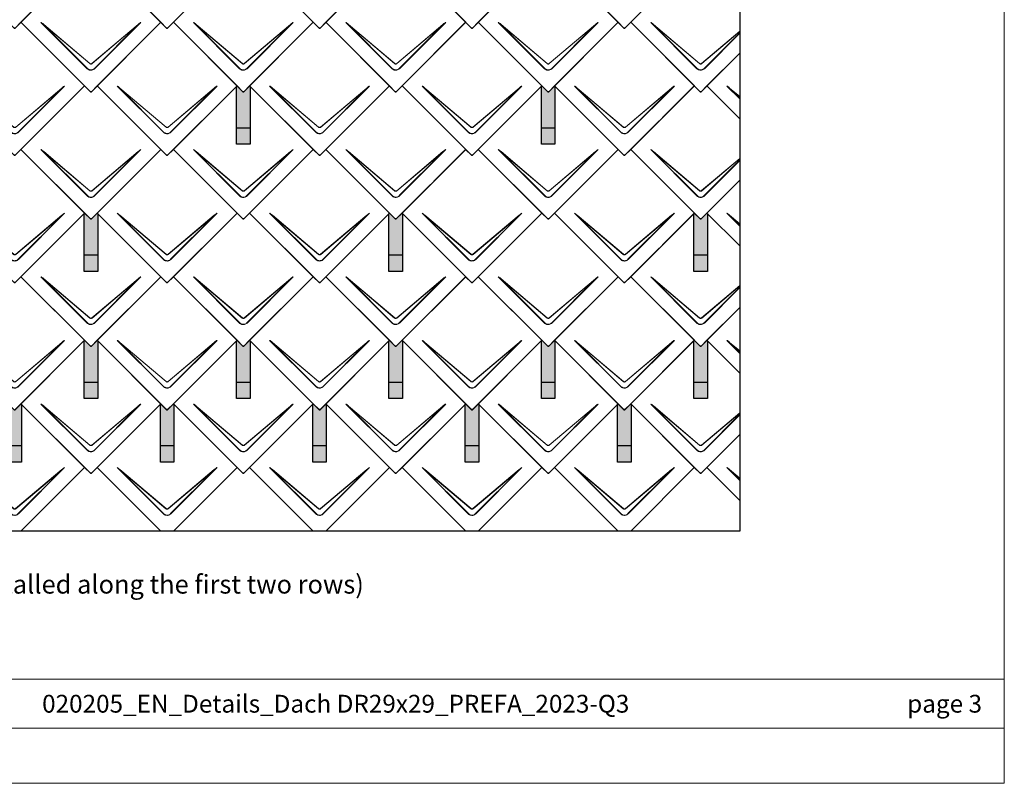
# Model space of a CAD drawing. Units: millimetres. Extents: x -19674 to 50359, y 0 to 4832.
# Drawn here: x -14068 to -11162, y 0 to 2254 of the extents above; entities that cross this region are included whole.
import ezdxf

# ---------------------------------------------------------------- set-up
doc = ezdxf.new("R2010")
doc.units = ezdxf.units.MM
for name, color, linetype, lineweight, true_color in [('01_PREFA-Dachprodukt', 7, 'Continuous', 25, 0xe1000f), ('02_PREFA-Schneefang', 7, 'Continuous', 25, 0xff7f7f), ('02_PREFA-Schneefang-schraffur', 7, 'Continuous', 25, 0xffb4b4), ('10_Blattrahmen', 7, 'Continuous', 20, 0x000000), ('99_Text_3_DE', 7, 'Continuous', 5, 0x505f69)]:
    doc.layers.add(name, color=color, linetype=linetype, lineweight=lineweight, true_color=true_color)
doc.layers.add('99_Text_2_DE', color=7, linetype='Continuous')
doc.styles.add('Arial', font='arial.ttf')
doc.styles.add('PREFA_Standard', font='arial.ttf', dxfattribs={"height": 20})

# ---------------------------------------------------------------- blocks, each defined once
blk = doc.blocks.new('A$C494C4690')
at = {"lineweight": 15}
for p, q in [((-11, 66), (-147.4, 202.4)), ((-3.3, 80.8), (-139.8, 196.1)), ((-139.8, 196.1), (-10.3, 66.6)), ((-139.3, 196.6), (-2.9, 81.3)), ((2.9, 81.3), (139.3, 196.6)), ((147.4, 202.4), (11, 66))]:
    blk.add_line(p, q, dxfattribs=at)
blk.add_lwpolyline([(10.3, 66.6), (139.8, 196.1), (3.3, 80.8)], dxfattribs=at)
for centre, major_axis, ratio, start_param, end_param in [((24.4, 30.6), (-171.9, 171.8), 0.015218, 5.996136, 6.258492), ((24.4, 30.7), (-172, 171.8), 0.024678, 5.996127, 6.236871), ((-24.4, 30.7), (172, 171.8), 0.024678, 0.046314, 0.287058), ((-24.4, 30.6), (171.9, 171.8), 0.015218, 0.024693, 0.287049)]:
    blk.add_ellipse(centre, major_axis=major_axis, ratio=ratio, start_param=start_param, end_param=end_param, dxfattribs=at)
for points, knots in [([(-11, 66), (-10.4, 65.3), (-9.7, 64.8), (-8, 63.6), (-7, 63), (-5.5, 62.4), (-5, 62.2), (-3, 61.6), (-1.5, 61.4), (0, 61.4), (1, 61.4), (2, 61.5), (4.5, 62), (6, 62.5), (8.7, 64), (9.9, 64.9), (11, 66)], [0, 0, 0, 0, 0.264872, 0.264872, 0.602333, 0.602333, 0.75934, 0.75934, 1.213385, 1.213385, 1.213385, 1.507612, 1.507612, 1.978375, 1.978375, 2.42677, 2.42677, 2.42677, 2.42677]), ([(-10.3, 66.6), (-9.7, 66), (-9.1, 65.5), (-7.6, 64.4), (-6.6, 63.8), (-5.2, 63.2), (-4.7, 63), (-2.9, 62.5), (-1.4, 62.3), (0, 62.3), (0.9, 62.3), (1.9, 62.3), (4.3, 62.8), (5.7, 63.3), (8.2, 64.8), (9.3, 65.6), (10.3, 66.6)], [0, 0, 0, 0, 0.264872, 0.264872, 0.602333, 0.602333, 0.75934, 0.75934, 1.213385, 1.213385, 1.213385, 1.507612, 1.507612, 1.978375, 1.978375, 2.42677, 2.42677, 2.42677, 2.42677]), ([(3.3, 80.8), (2.8, 80.4), (2.2, 80.1), (1, 79.8), (0.5, 79.7), (0, 79.7), (-0.5, 79.7), (-1.1, 79.8), (-2.2, 80.1), (-2.8, 80.4), (-3.3, 80.8)], [-0.6201633, -0.6201633, -0.6201633, -0.6201633, -0.4434917, -0.4434917, -0.3100816, -0.3100816, -0.3100816, -0.1707113, -0.1707113, 0, 0, 0, 0]), ([(-2.9, 81.3), (-2.5, 81), (-2.2, 80.8), (-1.1, 80.4), (-0.4, 80.2), (0.9, 80.3), (1.5, 80.5), (2.3, 80.9), (2.6, 81.1), (2.9, 81.3)], [0, 0, 0, 0, 0.1313185, 0.1313185, 0.3414281, 0.3414281, 0.514145, 0.514145, 0.6201633, 0.6201633, 0.6201633, 0.6201633])]:
    blk.add_open_spline(points, degree=3, knots=knots, dxfattribs=at)
blk = doc.blocks.new('Dachraute 29x29')
blk.add_lwpolyline([(0, 0), (204.9, -204.9), (206.4, -204.9), (207.9, -204.9), (412.8, 0), (225, 187.7), (207.9, 170.6), (206.4, 170.6), (204.9, 170.6), (187.7, 187.7)], close=True)
blk.add_blockref('A$C494C4690', (206.4, -202.9))
blk = doc.blocks.new('Dachraute')
blk.add_blockref('Dachraute 29x29', (263.7, 434.8))
blk = doc.blocks.new('A$C303698f2')
at = {"layer": '10_Blattrahmen'}
for p, q in [((666.01, -440.96), (28.02, -440.96)), ((28.02, -455.06), (666.01, -455.06))]:
    blk.add_line(p, q, dxfattribs=at)
blk.add_lwpolyline([(666.01, -470.92), (666.01, 0), (0, 0), (0, -470.92)], close=True, dxfattribs=at)

msp = doc.modelspace()

# ---------------------------------------------------------------- hatches: boundary and pattern name
at = {"layer": '02_PREFA-Schneefang-schraffur'}
h = msp.add_hatch(color=256, dxfattribs=at)
h.dxf.hatch_style = 1
h.paths.add_polyline_path([(-13388.045, 2057.599), (-13389.42, 2058.973), (-13406.545, 2041.848), (-13408.045, 2041.848), (-13409.545, 2041.848), (-13426.67, 2058.973), (-13428.045, 2057.598), (-13428.045, 1934.599), (-13388.045, 1934.599)])
h.paths.add_polyline_path([(-13388.045, 1934.599), (-13428.045, 1934.599), (-13428.045, 1886.599), (-13388.045, 1886.599)])
h = msp.add_hatch(color=256, dxfattribs=at)
h.dxf.hatch_style = 1
h.paths.add_polyline_path([(-12488.045, 2057.599), (-12489.42, 2058.973), (-12506.545, 2041.848), (-12508.045, 2041.848), (-12509.545, 2041.848), (-12526.67, 2058.973), (-12528.045, 2057.598), (-12528.045, 1934.599), (-12488.045, 1934.599)])
h.paths.add_polyline_path([(-12488.045, 1934.599), (-12528.045, 1934.599), (-12528.045, 1886.599), (-12488.045, 1886.599)])
h = msp.add_hatch(color=256, dxfattribs=at)
h.dxf.hatch_style = 1
h.paths.add_polyline_path([(-13838.045, 1682.099), (-13839.42, 1683.473), (-13856.545, 1666.348), (-13858.045, 1666.348), (-13859.545, 1666.348), (-13876.67, 1683.473), (-13878.045, 1682.098), (-13878.045, 1559.099), (-13838.045, 1559.099)])
h.paths.add_polyline_path([(-13838.045, 1559.099), (-13878.045, 1559.099), (-13878.045, 1511.099), (-13838.045, 1511.099)])
h = msp.add_hatch(color=256, dxfattribs=at)
h.dxf.hatch_style = 1
h.paths.add_polyline_path([(-12938.045, 1682.099), (-12939.42, 1683.473), (-12956.545, 1666.348), (-12958.045, 1666.348), (-12959.545, 1666.348), (-12976.67, 1683.473), (-12978.045, 1682.098), (-12978.045, 1559.099), (-12938.045, 1559.099)])
h.paths.add_polyline_path([(-12938.045, 1559.099), (-12978.045, 1559.099), (-12978.045, 1511.099), (-12938.045, 1511.099)])
h = msp.add_hatch(color=256, dxfattribs=at)
h.dxf.hatch_style = 1
h.paths.add_polyline_path([(-12038.045, 1682.099), (-12039.42, 1683.473), (-12056.545, 1666.348), (-12058.045, 1666.348), (-12059.545, 1666.348), (-12076.67, 1683.473), (-12078.045, 1682.098), (-12078.045, 1559.099), (-12038.045, 1559.099)])
h.paths.add_polyline_path([(-12038.045, 1559.099), (-12078.045, 1559.099), (-12078.045, 1511.099), (-12038.045, 1511.099)])
h = msp.add_hatch(color=256, dxfattribs=at)
h.dxf.hatch_style = 1
h.paths.add_polyline_path([(-13838.045, 1306.599), (-13839.42, 1307.973), (-13856.545, 1290.848), (-13858.045, 1290.848), (-13859.545, 1290.848), (-13876.67, 1307.973), (-13878.045, 1306.598), (-13878.045, 1183.599), (-13838.045, 1183.599)])
h.paths.add_polyline_path([(-13838.045, 1183.599), (-13878.045, 1183.599), (-13878.045, 1135.599), (-13838.045, 1135.599)])
h = msp.add_hatch(color=256, dxfattribs=at)
h.dxf.hatch_style = 1
h.paths.add_polyline_path([(-13388.045, 1306.599), (-13389.42, 1307.973), (-13406.545, 1290.848), (-13408.045, 1290.848), (-13409.545, 1290.848), (-13426.67, 1307.973), (-13428.045, 1306.598), (-13428.045, 1183.599), (-13388.045, 1183.599)])
h.paths.add_polyline_path([(-13388.045, 1183.599), (-13428.045, 1183.599), (-13428.045, 1135.599), (-13388.045, 1135.599)])
h = msp.add_hatch(color=256, dxfattribs=at)
h.dxf.hatch_style = 1
h.paths.add_polyline_path([(-12938.045, 1306.599), (-12939.42, 1307.973), (-12956.545, 1290.848), (-12958.045, 1290.848), (-12959.545, 1290.848), (-12976.67, 1307.973), (-12978.045, 1306.598), (-12978.045, 1183.599), (-12938.045, 1183.599)])
h.paths.add_polyline_path([(-12938.045, 1183.599), (-12978.045, 1183.599), (-12978.045, 1135.599), (-12938.045, 1135.599)])
h = msp.add_hatch(color=256, dxfattribs=at)
h.dxf.hatch_style = 1
h.paths.add_polyline_path([(-12488.045, 1306.599), (-12489.42, 1307.973), (-12506.545, 1290.848), (-12508.045, 1290.848), (-12509.545, 1290.848), (-12526.67, 1307.973), (-12528.045, 1306.598), (-12528.045, 1183.599), (-12488.045, 1183.599)])
h.paths.add_polyline_path([(-12488.045, 1183.599), (-12528.045, 1183.599), (-12528.045, 1135.599), (-12488.045, 1135.599)])
h = msp.add_hatch(color=256, dxfattribs=at)
h.dxf.hatch_style = 1
h.paths.add_polyline_path([(-12038.045, 1306.599), (-12039.42, 1307.973), (-12056.545, 1290.848), (-12058.045, 1290.848), (-12059.545, 1290.848), (-12076.67, 1307.973), (-12078.045, 1306.598), (-12078.045, 1183.599), (-12038.045, 1183.599)])
h.paths.add_polyline_path([(-12038.045, 1183.599), (-12078.045, 1183.599), (-12078.045, 1135.599), (-12038.045, 1135.599)])
h = msp.add_hatch(color=256, dxfattribs=at)
h.dxf.hatch_style = 1
h.paths.add_polyline_path([(-14063.045, 1118.849), (-14064.419, 1120.223), (-14081.545, 1103.098), (-14083.045, 1103.098), (-14084.545, 1103.098), (-14101.669, 1120.223), (-14103.045, 1118.848), (-14103.045, 995.849), (-14063.045, 995.849)])
h.paths.add_polyline_path([(-14063.045, 995.849), (-14103.045, 995.849), (-14103.045, 947.849), (-14063.045, 947.849)])
h = msp.add_hatch(color=256, dxfattribs=at)
h.dxf.hatch_style = 1
h.paths.add_polyline_path([(-13613.045, 1118.849), (-13614.419, 1120.223), (-13631.545, 1103.098), (-13633.045, 1103.098), (-13634.545, 1103.098), (-13651.669, 1120.223), (-13653.045, 1118.848), (-13653.045, 995.849), (-13613.045, 995.849)])
h.paths.add_polyline_path([(-13613.045, 995.849), (-13653.045, 995.849), (-13653.045, 947.849), (-13613.045, 947.849)])
h = msp.add_hatch(color=256, dxfattribs=at)
h.dxf.hatch_style = 1
h.paths.add_polyline_path([(-13163.045, 1118.849), (-13164.419, 1120.223), (-13181.545, 1103.098), (-13183.045, 1103.098), (-13184.545, 1103.098), (-13201.669, 1120.223), (-13203.045, 1118.848), (-13203.045, 995.849), (-13163.045, 995.849)])
h.paths.add_polyline_path([(-13163.045, 995.849), (-13203.045, 995.849), (-13203.045, 947.849), (-13163.045, 947.849)])
h = msp.add_hatch(color=256, dxfattribs=at)
h.dxf.hatch_style = 1
h.paths.add_polyline_path([(-12713.045, 1118.849), (-12714.419, 1120.223), (-12731.545, 1103.098), (-12733.045, 1103.098), (-12734.545, 1103.098), (-12751.669, 1120.223), (-12753.045, 1118.848), (-12753.045, 995.849), (-12713.045, 995.849)])
h.paths.add_polyline_path([(-12713.045, 995.849), (-12753.045, 995.849), (-12753.045, 947.849), (-12713.045, 947.849)])
h = msp.add_hatch(color=256, dxfattribs=at)
h.dxf.hatch_style = 1
h.paths.add_polyline_path([(-12263.045, 1118.849), (-12264.419, 1120.223), (-12281.545, 1103.098), (-12283.045, 1103.098), (-12284.545, 1103.098), (-12301.669, 1120.223), (-12303.045, 1118.848), (-12303.045, 995.849), (-12263.045, 995.849)])
h.paths.add_polyline_path([(-12263.045, 995.849), (-12303.045, 995.849), (-12303.045, 947.849), (-12263.045, 947.849)])

# ---------------------------------------------------------------- linework, layer by layer
at = {"layer": '01_PREFA-Dachprodukt'}
for p, q in [((-12076.67, 2434.473), (-12264.42, 2246.723)), ((-12264.42, 2246.723), (-12059.545, 2041.848)), ((-12056.545, 2041.848), (-11942.34, 2156.053)), ((-11942.34, 2156.053), (-12039.42, 2058.973)), ((-12076.67, 2058.973), (-12264.42, 1871.223)), ((-12059.545, 2041.848), (-12076.67, 2058.973)), ((-12058.045, 2041.848), (-12059.545, 2041.848)), ((-12059.545, 2041.848), (-12058.045, 2041.848)), ((-12056.545, 2041.848), (-12058.045, 2041.848)), ((-12058.045, 2041.848), (-12056.545, 2041.848)), ((-12039.42, 2058.973), (-12056.545, 2041.848)), ((-12039.42, 2058.973), (-11942.34, 1961.894)), ((-11942.34, 1961.894), (-12039.42, 2058.973)), ((-12264.42, 1871.223), (-12059.545, 1666.348)), ((-12056.545, 1666.348), (-11942.34, 1780.553)), ((-11942.34, 1780.553), (-12039.42, 1683.473)), ((-12076.67, 1683.473), (-12264.42, 1495.723)), ((-12059.545, 1666.348), (-12076.67, 1683.473)), ((-12058.045, 1666.348), (-12059.545, 1666.348)), ((-12059.545, 1666.348), (-12058.045, 1666.348)), ((-12056.545, 1666.348), (-12058.045, 1666.348)), ((-12058.045, 1666.348), (-12056.545, 1666.348)), ((-12039.42, 1683.473), (-12056.545, 1666.348)), ((-12039.42, 1683.473), (-11942.34, 1586.394)), ((-11942.34, 1586.394), (-12039.42, 1683.473)), ((-12264.42, 1495.723), (-12059.545, 1290.848)), ((-12056.545, 1290.848), (-11942.34, 1405.053)), ((-11942.34, 1405.053), (-12039.42, 1307.973)), ((-12076.67, 1307.973), (-12264.42, 1120.223)), ((-12059.545, 1290.848), (-12076.67, 1307.973)), ((-12058.045, 1290.848), (-12059.545, 1290.848)), ((-12059.545, 1290.848), (-12058.045, 1290.848)), ((-12056.545, 1290.848), (-12058.045, 1290.848)), ((-12058.045, 1290.848), (-12056.545, 1290.848)), ((-12039.42, 1307.973), (-12056.545, 1290.848)), ((-12039.42, 1307.973), (-11942.34, 1210.894)), ((-11942.34, 1210.894), (-12039.42, 1307.973)), ((-14064.419, 1120.223), (-14081.545, 1103.098)), ((-13876.669, 932.473), (-14064.419, 1120.223)), ((-13651.67, 1120.223), (-13839.42, 932.473)), ((-13634.545, 1103.098), (-13651.67, 1120.223)), ((-13614.419, 1120.223), (-13631.545, 1103.098)), ((-13426.669, 932.473), (-13614.419, 1120.223)), ((-13201.67, 1120.223), (-13389.42, 932.473)), ((-13184.545, 1103.098), (-13201.67, 1120.223)), ((-13164.419, 1120.223), (-13181.545, 1103.098)), ((-12976.669, 932.473), (-13164.419, 1120.223)), ((-12751.67, 1120.223), (-12939.42, 932.473)), ((-12734.545, 1103.098), (-12751.67, 1120.223)), ((-12714.419, 1120.223), (-12731.545, 1103.098)), ((-12526.669, 932.473), (-12714.419, 1120.223)), ((-12301.67, 1120.223), (-12489.42, 932.473)), ((-12284.545, 1103.098), (-12301.67, 1120.223)), ((-12264.419, 1120.223), (-12281.545, 1103.098)), ((-12264.42, 1120.223), (-12059.545, 915.348)), ((-12076.669, 932.473), (-12264.419, 1120.223)), ((-13633.045, 1103.098), (-13634.545, 1103.098)), ((-13631.545, 1103.098), (-13633.045, 1103.098)), ((-13183.045, 1103.098), (-13184.545, 1103.098)), ((-13181.545, 1103.098), (-13183.045, 1103.098)), ((-12733.045, 1103.098), (-12734.545, 1103.098)), ((-12731.545, 1103.098), (-12733.045, 1103.098)), ((-12283.045, 1103.098), (-12284.545, 1103.098)), ((-12281.545, 1103.098), (-12283.045, 1103.098)), ((-12056.545, 915.348), (-11942.34, 1029.553)), ((-11942.34, 1029.553), (-12039.42, 932.473)), ((-13876.67, 932.473), (-14064.42, 744.723)), ((-14064.419, 744.723), (-13876.669, 932.473)), ((-13859.545, 915.348), (-13876.67, 932.473)), ((-13839.42, 932.473), (-13856.545, 915.348)), ((-13839.42, 932.473), (-13651.67, 744.723)), ((-13651.67, 744.723), (-13839.42, 932.473)), ((-13426.67, 932.473), (-13614.42, 744.723)), ((-13614.419, 744.723), (-13426.669, 932.473)), ((-13409.545, 915.348), (-13426.67, 932.473)), ((-13389.42, 932.473), (-13406.545, 915.348)), ((-13389.42, 932.473), (-13201.67, 744.723)), ((-13201.67, 744.723), (-13389.42, 932.473)), ((-12976.67, 932.473), (-13164.42, 744.723)), ((-13164.419, 744.723), (-12976.669, 932.473)), ((-12959.545, 915.348), (-12976.67, 932.473)), ((-12939.42, 932.473), (-12956.545, 915.348)), ((-12939.42, 932.473), (-12751.67, 744.723)), ((-12751.67, 744.723), (-12939.42, 932.473)), ((-12526.67, 932.473), (-12714.42, 744.723)), ((-12714.419, 744.723), (-12526.669, 932.473)), ((-12509.545, 915.348), (-12526.67, 932.473)), ((-12489.42, 932.473), (-12506.545, 915.348)), ((-12489.42, 932.473), (-12301.67, 744.723)), ((-12301.67, 744.723), (-12489.42, 932.473)), ((-12076.67, 932.473), (-12264.42, 744.723)), ((-12264.419, 744.723), (-12076.669, 932.473)), ((-12059.545, 915.348), (-12076.67, 932.473)), ((-12039.42, 932.473), (-12056.545, 915.348)), ((-12039.42, 932.473), (-11942.34, 835.394)), ((-11942.34, 835.394), (-12039.42, 932.473)), ((-13858.045, 915.348), (-13859.545, 915.348)), ((-13856.545, 915.348), (-13858.045, 915.348)), ((-13408.045, 915.348), (-13409.545, 915.348)), ((-13406.545, 915.348), (-13408.045, 915.348)), ((-12958.045, 915.348), (-12959.545, 915.348)), ((-12956.545, 915.348), (-12958.045, 915.348)), ((-12508.045, 915.348), (-12509.545, 915.348)), ((-12506.545, 915.348), (-12508.045, 915.348)), ((-12058.045, 915.348), (-12059.545, 915.348)), ((-12059.545, 915.348), (-12058.045, 915.348)), ((-12056.545, 915.348), (-12058.045, 915.348)), ((-12058.045, 915.348), (-12056.545, 915.348))]:
    msp.add_line(p, q, dxfattribs=at)
at = {"layer": '01_PREFA-Dachprodukt', "lineweight": 15}
for p, q in [((-12069.023, 2109.81), (-12205.454, 2246.241)), ((-12061.336, 2124.677), (-12197.796, 2239.94)), ((-12197.796, 2239.94), (-12068.344, 2110.489)), ((-12197.374, 2240.442), (-12060.914, 2125.179)), ((-12055.176, 2125.179), (-11942.34, 2220.487)), ((-11942.34, 2219.629), (-12054.754, 2124.677)), ((-12047.745, 2110.489), (-11942.34, 2215.894)), ((-11942.34, 2214.537), (-12047.067, 2109.81)), ((-11942.34, 2020.377), (-11980.453, 2058.491)), ((-11942.34, 2026.465), (-11972.795, 2052.19)), ((-11972.795, 2052.19), (-11942.34, 2021.734)), ((-11972.373, 2052.692), (-11942.34, 2027.324)), ((-12069.023, 1734.31), (-12205.454, 1870.741)), ((-12061.336, 1749.177), (-12197.796, 1864.44)), ((-12197.796, 1864.44), (-12068.344, 1734.989)), ((-12197.374, 1864.942), (-12060.914, 1749.679)), ((-12055.176, 1749.679), (-11942.34, 1844.987)), ((-11942.34, 1844.129), (-12054.754, 1749.177)), ((-12047.745, 1734.989), (-11942.34, 1840.394)), ((-11942.34, 1839.037), (-12047.067, 1734.31)), ((-11942.34, 1644.877), (-11980.453, 1682.991)), ((-11942.34, 1650.965), (-11972.795, 1676.69)), ((-11972.795, 1676.69), (-11942.34, 1646.234)), ((-11972.373, 1677.192), (-11942.34, 1651.824)), ((-12069.023, 1358.81), (-12205.454, 1495.241)), ((-12061.336, 1373.677), (-12197.796, 1488.94)), ((-12197.796, 1488.94), (-12068.344, 1359.489)), ((-12197.374, 1489.442), (-12060.914, 1374.179)), ((-12055.176, 1374.179), (-11942.34, 1469.487)), ((-11942.34, 1468.629), (-12054.754, 1373.677)), ((-12047.745, 1359.489), (-11942.34, 1464.894)), ((-11942.34, 1463.537), (-12047.067, 1358.81)), ((-11942.34, 1269.377), (-11980.453, 1307.491)), ((-11942.34, 1275.465), (-11972.795, 1301.19)), ((-11972.795, 1301.19), (-11942.34, 1270.734)), ((-11972.373, 1301.692), (-11942.34, 1276.324)), ((-12069.023, 983.31), (-12205.454, 1119.741)), ((-12061.336, 998.177), (-12197.796, 1113.44)), ((-12197.796, 1113.44), (-12068.344, 983.989)), ((-12197.374, 1113.942), (-12060.914, 998.679)), ((-12055.176, 998.679), (-11942.34, 1093.987)), ((-11942.34, 1093.129), (-12054.754, 998.177)), ((-12047.745, 983.989), (-11942.34, 1089.394)), ((-11942.34, 1088.037), (-12047.067, 983.31)), ((-11942.34, 893.877), (-11980.453, 931.991)), ((-11942.34, 899.965), (-11972.795, 925.69)), ((-11972.795, 925.69), (-11942.34, 895.234)), ((-11972.373, 926.192), (-11942.34, 900.824))]:
    msp.add_line(p, q, dxfattribs=at)
at = {"layer": '01_PREFA-Dachprodukt'}
msp.add_lwpolyline([(-17119.406, 3546.528), (-11942.34, 3546.528), (-11942.34, 744.723), (-17119.406, 744.723)], close=True, dxfattribs=at)
at = {"layer": '01_PREFA-Dachprodukt', "lineweight": 15}
for centre, major_axis, ratio, start_param, end_param in [((-12033.636, 2074.423), (-171.934, 171.805), 0.01521789, 5.99613647, 6.25849189), ((-12033.636, 2074.504), (-171.975, 171.765), 0.02467766, 5.99612715, 6.23687121), ((-11808.636, 1886.673), (-171.934, 171.805), 0.01521789, 5.99613647, 6.25849189), ((-11808.636, 1886.754), (-171.975, 171.765), 0.02467766, 5.99612715, 6.23687121), ((-12033.636, 1698.923), (-171.934, 171.805), 0.01521789, 5.99613647, 6.25849189), ((-12033.636, 1699.004), (-171.975, 171.765), 0.02467766, 5.99612715, 6.23687121), ((-11808.636, 1511.173), (-171.934, 171.805), 0.01521789, 5.99613647, 6.25849189), ((-11808.636, 1511.254), (-171.975, 171.765), 0.02467766, 5.99612715, 6.23687121), ((-12033.636, 1323.423), (-171.934, 171.805), 0.01521789, 5.99613647, 6.25849189), ((-12033.636, 1323.504), (-171.975, 171.765), 0.02467766, 5.99612715, 6.23687121), ((-11808.636, 1135.673), (-171.934, 171.805), 0.01521789, 5.99613647, 6.25849189), ((-11808.636, 1135.754), (-171.975, 171.765), 0.02467766, 5.99612715, 6.23687121), ((-12033.636, 947.923), (-171.934, 171.805), 0.01521789, 5.99613647, 6.25849189), ((-12033.636, 948.004), (-171.975, 171.765), 0.02467766, 5.99612715, 6.23687121), ((-11808.636, 760.173), (-171.934, 171.805), 0.01521789, 5.99613647, 6.25849189), ((-11808.636, 760.254), (-171.975, 171.765), 0.02467766, 5.99612715, 6.23687121)]:
    msp.add_ellipse(centre, major_axis=major_axis, ratio=ratio, start_param=start_param, end_param=end_param, dxfattribs=at)
for points, knots in [([(-12054.754, 2124.677), (-12055.284, 2124.255), (-12055.894, 2123.937), (-12057.027, 2123.6), (-12057.532, 2123.526), (-12058.04, 2123.526), (-12058.571, 2123.525), (-12059.106, 2123.607), (-12060.229, 2123.956), (-12060.824, 2124.27), (-12061.336, 2124.677)], [-0.620163282, -0.620163282, -0.620163282, -0.620163282, -0.443491666, -0.443491666, -0.310081641, -0.310081641, -0.310081641, -0.170711264, -0.170711264, 0, 0, 0, 0]), ([(-12060.914, 2125.179), (-12060.58, 2124.897), (-12060.197, 2124.661), (-12059.143, 2124.213), (-12058.425, 2124.095), (-12057.152, 2124.186), (-12056.582, 2124.34), (-12055.746, 2124.754), (-12055.446, 2124.951), (-12055.176, 2125.179)], [0, 0, 0, 0, 0.131318492, 0.131318492, 0.34142808, 0.34142808, 0.514145042, 0.514145042, 0.620163282, 0.620163282, 0.620163282, 0.620163282]), ([(-12069.023, 2109.81), (-12068.399, 2109.186), (-12067.716, 2108.61), (-12066.06, 2107.441), (-12065.059, 2106.889), (-12063.538, 2106.253), (-12063.042, 2106.075), (-12061.079, 2105.48), (-12059.545, 2105.255), (-12058.031, 2105.256), (-12057.05, 2105.257), (-12056.059, 2105.352), (-12053.532, 2105.844), (-12052.036, 2106.382), (-12049.336, 2107.847), (-12048.124, 2108.753), (-12047.067, 2109.81)], [0, 0, 0, 0, 0.26487232, 0.26487232, 0.60233334, 0.60233334, 0.75934048, 0.75934048, 1.2133851, 1.2133851, 1.2133851, 1.50761187, 1.50761187, 1.9783747, 1.9783747, 2.4267702, 2.4267702, 2.4267702, 2.4267702]), ([(-12068.344, 2110.489), (-12067.771, 2109.891), (-12067.138, 2109.337), (-12065.596, 2108.214), (-12064.659, 2107.681), (-12063.229, 2107.068), (-12062.763, 2106.896), (-12060.912, 2106.322), (-12059.463, 2106.104), (-12058.032, 2106.105), (-12057.104, 2106.106), (-12056.168, 2106.198), (-12053.783, 2106.673), (-12052.373, 2107.193), (-12049.845, 2108.604), (-12048.717, 2109.476), (-12047.745, 2110.489)], [0, 0, 0, 0, 0.26487232, 0.26487232, 0.60233334, 0.60233334, 0.75934048, 0.75934048, 1.2133851, 1.2133851, 1.2133851, 1.50761187, 1.50761187, 1.9783747, 1.9783747, 2.4267702, 2.4267702, 2.4267702, 2.4267702]), ([(-12054.754, 1749.177), (-12055.284, 1748.755), (-12055.894, 1748.437), (-12057.027, 1748.1), (-12057.532, 1748.026), (-12058.04, 1748.026), (-12058.571, 1748.025), (-12059.106, 1748.107), (-12060.229, 1748.456), (-12060.824, 1748.77), (-12061.336, 1749.177)], [-0.620163282, -0.620163282, -0.620163282, -0.620163282, -0.443491666, -0.443491666, -0.310081641, -0.310081641, -0.310081641, -0.170711264, -0.170711264, 0, 0, 0, 0]), ([(-12060.914, 1749.679), (-12060.58, 1749.397), (-12060.197, 1749.161), (-12059.143, 1748.713), (-12058.425, 1748.595), (-12057.152, 1748.686), (-12056.582, 1748.84), (-12055.746, 1749.254), (-12055.446, 1749.451), (-12055.176, 1749.679)], [0, 0, 0, 0, 0.131318492, 0.131318492, 0.34142808, 0.34142808, 0.514145042, 0.514145042, 0.620163282, 0.620163282, 0.620163282, 0.620163282]), ([(-12069.023, 1734.31), (-12068.399, 1733.686), (-12067.716, 1733.11), (-12066.06, 1731.941), (-12065.059, 1731.389), (-12063.538, 1730.753), (-12063.042, 1730.575), (-12061.079, 1729.98), (-12059.545, 1729.755), (-12058.031, 1729.756), (-12057.05, 1729.757), (-12056.059, 1729.852), (-12053.532, 1730.344), (-12052.036, 1730.882), (-12049.336, 1732.347), (-12048.124, 1733.253), (-12047.067, 1734.31)], [0, 0, 0, 0, 0.26487232, 0.26487232, 0.60233334, 0.60233334, 0.75934048, 0.75934048, 1.2133851, 1.2133851, 1.2133851, 1.50761187, 1.50761187, 1.9783747, 1.9783747, 2.4267702, 2.4267702, 2.4267702, 2.4267702]), ([(-12068.344, 1734.989), (-12067.771, 1734.391), (-12067.138, 1733.837), (-12065.596, 1732.714), (-12064.659, 1732.181), (-12063.229, 1731.568), (-12062.763, 1731.396), (-12060.912, 1730.822), (-12059.463, 1730.604), (-12058.032, 1730.605), (-12057.104, 1730.606), (-12056.168, 1730.698), (-12053.783, 1731.173), (-12052.373, 1731.693), (-12049.845, 1733.104), (-12048.717, 1733.976), (-12047.745, 1734.989)], [0, 0, 0, 0, 0.26487232, 0.26487232, 0.60233334, 0.60233334, 0.75934048, 0.75934048, 1.2133851, 1.2133851, 1.2133851, 1.50761187, 1.50761187, 1.9783747, 1.9783747, 2.4267702, 2.4267702, 2.4267702, 2.4267702]), ([(-12054.754, 1373.677), (-12055.284, 1373.255), (-12055.894, 1372.937), (-12057.027, 1372.6), (-12057.532, 1372.526), (-12058.04, 1372.526), (-12058.571, 1372.525), (-12059.106, 1372.607), (-12060.229, 1372.956), (-12060.824, 1373.27), (-12061.336, 1373.677)], [-0.620163282, -0.620163282, -0.620163282, -0.620163282, -0.443491666, -0.443491666, -0.310081641, -0.310081641, -0.310081641, -0.170711264, -0.170711264, 0, 0, 0, 0]), ([(-12060.914, 1374.179), (-12060.58, 1373.897), (-12060.197, 1373.661), (-12059.143, 1373.213), (-12058.425, 1373.095), (-12057.152, 1373.186), (-12056.582, 1373.34), (-12055.746, 1373.754), (-12055.446, 1373.951), (-12055.176, 1374.179)], [0, 0, 0, 0, 0.131318492, 0.131318492, 0.34142808, 0.34142808, 0.514145042, 0.514145042, 0.620163282, 0.620163282, 0.620163282, 0.620163282]), ([(-12069.023, 1358.81), (-12068.399, 1358.186), (-12067.716, 1357.61), (-12066.06, 1356.441), (-12065.059, 1355.889), (-12063.538, 1355.253), (-12063.042, 1355.075), (-12061.079, 1354.48), (-12059.545, 1354.255), (-12058.031, 1354.256), (-12057.05, 1354.257), (-12056.059, 1354.352), (-12053.532, 1354.844), (-12052.036, 1355.382), (-12049.336, 1356.847), (-12048.124, 1357.753), (-12047.067, 1358.81)], [0, 0, 0, 0, 0.26487232, 0.26487232, 0.60233334, 0.60233334, 0.75934048, 0.75934048, 1.2133851, 1.2133851, 1.2133851, 1.50761187, 1.50761187, 1.9783747, 1.9783747, 2.4267702, 2.4267702, 2.4267702, 2.4267702]), ([(-12068.344, 1359.489), (-12067.771, 1358.891), (-12067.138, 1358.337), (-12065.596, 1357.214), (-12064.659, 1356.681), (-12063.229, 1356.068), (-12062.763, 1355.896), (-12060.912, 1355.322), (-12059.463, 1355.104), (-12058.032, 1355.105), (-12057.104, 1355.106), (-12056.168, 1355.198), (-12053.783, 1355.673), (-12052.373, 1356.193), (-12049.845, 1357.604), (-12048.717, 1358.476), (-12047.745, 1359.489)], [0, 0, 0, 0, 0.26487232, 0.26487232, 0.60233334, 0.60233334, 0.75934048, 0.75934048, 1.2133851, 1.2133851, 1.2133851, 1.50761187, 1.50761187, 1.9783747, 1.9783747, 2.4267702, 2.4267702, 2.4267702, 2.4267702]), ([(-12054.754, 998.177), (-12055.284, 997.755), (-12055.894, 997.437), (-12057.027, 997.1), (-12057.532, 997.026), (-12058.04, 997.026), (-12058.571, 997.025), (-12059.106, 997.107), (-12060.229, 997.456), (-12060.824, 997.77), (-12061.336, 998.177)], [-0.620163282, -0.620163282, -0.620163282, -0.620163282, -0.443491666, -0.443491666, -0.310081641, -0.310081641, -0.310081641, -0.170711264, -0.170711264, 0, 0, 0, 0]), ([(-12060.914, 998.679), (-12060.58, 998.397), (-12060.197, 998.161), (-12059.143, 997.713), (-12058.425, 997.595), (-12057.152, 997.686), (-12056.582, 997.84), (-12055.746, 998.254), (-12055.446, 998.451), (-12055.176, 998.679)], [0, 0, 0, 0, 0.131318492, 0.131318492, 0.34142808, 0.34142808, 0.514145042, 0.514145042, 0.620163282, 0.620163282, 0.620163282, 0.620163282]), ([(-12069.023, 983.31), (-12068.399, 982.686), (-12067.716, 982.11), (-12066.06, 980.941), (-12065.059, 980.389), (-12063.538, 979.753), (-12063.042, 979.575), (-12061.079, 978.98), (-12059.545, 978.755), (-12058.031, 978.756), (-12057.05, 978.757), (-12056.059, 978.852), (-12053.532, 979.344), (-12052.036, 979.882), (-12049.336, 981.347), (-12048.124, 982.253), (-12047.067, 983.31)], [0, 0, 0, 0, 0.26487232, 0.26487232, 0.60233334, 0.60233334, 0.75934048, 0.75934048, 1.2133851, 1.2133851, 1.2133851, 1.50761187, 1.50761187, 1.9783747, 1.9783747, 2.4267702, 2.4267702, 2.4267702, 2.4267702]), ([(-12068.344, 983.989), (-12067.771, 983.391), (-12067.138, 982.837), (-12065.596, 981.714), (-12064.659, 981.181), (-12063.229, 980.568), (-12062.763, 980.396), (-12060.912, 979.822), (-12059.463, 979.604), (-12058.032, 979.605), (-12057.104, 979.606), (-12056.168, 979.698), (-12053.783, 980.173), (-12052.373, 980.693), (-12049.845, 982.104), (-12048.717, 982.976), (-12047.745, 983.989)], [0, 0, 0, 0, 0.26487232, 0.26487232, 0.60233334, 0.60233334, 0.75934048, 0.75934048, 1.2133851, 1.2133851, 1.2133851, 1.50761187, 1.50761187, 1.9783747, 1.9783747, 2.4267702, 2.4267702, 2.4267702, 2.4267702])]:
    msp.add_open_spline(points, degree=3, knots=knots, dxfattribs=at)
at = {"layer": '02_PREFA-Schneefang'}
for points in [[(-13388.045, 2057.599), (-13388.045, 1886.599), (-13428.045, 1886.599), (-13428.045, 2057.599)], [(-12488.045, 2057.599), (-12488.045, 1886.599), (-12528.045, 1886.599), (-12528.045, 2057.599)], [(-13388.045, 1934.599), (-13428.045, 1934.599)], [(-12488.045, 1934.599), (-12528.045, 1934.599)], [(-13838.045, 1682.099), (-13838.045, 1511.099), (-13878.045, 1511.099), (-13878.045, 1682.099)], [(-12938.045, 1682.099), (-12938.045, 1511.099), (-12978.045, 1511.099), (-12978.045, 1682.099)], [(-12038.045, 1682.099), (-12038.045, 1511.099), (-12078.045, 1511.099), (-12078.045, 1682.099)], [(-13838.045, 1559.099), (-13878.045, 1559.099)], [(-12938.045, 1559.099), (-12978.045, 1559.099)], [(-12038.045, 1559.099), (-12078.045, 1559.099)], [(-13838.045, 1306.599), (-13838.045, 1135.599), (-13878.045, 1135.599), (-13878.045, 1306.599)], [(-13388.045, 1306.599), (-13388.045, 1135.599), (-13428.045, 1135.599), (-13428.045, 1306.599)], [(-12938.045, 1306.599), (-12938.045, 1135.599), (-12978.045, 1135.599), (-12978.045, 1306.599)], [(-12488.045, 1306.599), (-12488.045, 1135.599), (-12528.045, 1135.599), (-12528.045, 1306.599)], [(-12038.045, 1306.599), (-12038.045, 1135.599), (-12078.045, 1135.599), (-12078.045, 1306.599)], [(-13838.045, 1183.599), (-13878.045, 1183.599)], [(-13388.045, 1183.599), (-13428.045, 1183.599)], [(-12938.045, 1183.599), (-12978.045, 1183.599)], [(-12488.045, 1183.599), (-12528.045, 1183.599)], [(-12038.045, 1183.599), (-12078.045, 1183.599)], [(-14063.045, 1118.849), (-14063.045, 947.849), (-14103.045, 947.849), (-14103.045, 1118.849)], [(-13613.045, 1118.849), (-13613.045, 947.849), (-13653.045, 947.849), (-13653.045, 1118.849)], [(-13163.045, 1118.849), (-13163.045, 947.849), (-13203.045, 947.849), (-13203.045, 1118.849)], [(-12713.045, 1118.849), (-12713.045, 947.849), (-12753.045, 947.849), (-12753.045, 1118.849)], [(-12263.045, 1118.849), (-12263.045, 947.849), (-12303.045, 947.849), (-12303.045, 1118.849)], [(-14063.045, 995.849), (-14103.045, 995.849)], [(-13613.045, 995.849), (-13653.045, 995.849)], [(-13163.045, 995.849), (-13203.045, 995.849)], [(-12713.045, 995.849), (-12753.045, 995.849)], [(-12263.045, 995.849), (-12303.045, 995.849)]]:
    msp.add_lwpolyline(points, dxfattribs=at)

# ---------------------------------------------------------------- block references
at = {"xscale": 10.26107288305599, "yscale": 10.26107288305599, "zscale": 10.26107288305599}
msp.add_blockref('A$C303698f2', (-17995.546, 4832.096), dxfattribs=at)
at = {"layer": '01_PREFA-Dachprodukt'}
for name, p in [('Dachraute', (-14553.114, 1999.66)), ('Dachraute', (-14103.114, 1999.66)), ('Dachraute', (-13653.114, 1999.66)), ('Dachraute', (-13203.114, 1999.66)), ('Dachraute', (-12753.114, 1999.66)), ('Dachraute', (-14328.114, 1811.91)), ('Dachraute', (-13878.114, 1811.91)), ('Dachraute', (-13428.114, 1811.91)), ('Dachraute', (-12978.114, 1811.91)), ('Dachraute', (-14553.114, 1624.16)), ('Dachraute', (-14103.114, 1624.16)), ('Dachraute', (-13653.114, 1624.16)), ('Dachraute', (-13203.114, 1624.16)), ('Dachraute', (-12753.114, 1624.16)), ('Dachraute', (-14328.114, 1436.41)), ('Dachraute', (-13878.114, 1436.41)), ('Dachraute', (-13428.114, 1436.41)), ('Dachraute', (-12978.114, 1436.41)), ('Dachraute', (-14553.114, 1248.66)), ('Dachraute', (-14103.114, 1248.66)), ('Dachraute', (-13653.114, 1248.66)), ('Dachraute', (-13203.114, 1248.66)), ('Dachraute', (-12753.114, 1248.66)), ('Dachraute', (-14328.114, 1060.91)), ('Dachraute', (-13878.114, 1060.91)), ('Dachraute', (-13428.114, 1060.91)), ('Dachraute', (-12978.114, 1060.91)), ('Dachraute', (-14553.114, 873.16)), ('Dachraute', (-14103.114, 873.16)), ('Dachraute', (-13653.114, 873.16)), ('Dachraute', (-13203.114, 873.16)), ('Dachraute', (-12753.114, 873.16)), ('Dachraute', (-14328.114, 685.41)), ('Dachraute', (-13878.114, 685.41)), ('Dachraute', (-13428.114, 685.41)), ('Dachraute', (-12978.114, 685.41)), ('A$C494C4690', (-14083.045, 729.598)), ('A$C494C4690', (-13633.045, 729.598)), ('A$C494C4690', (-13183.045, 729.598)), ('A$C494C4690', (-12733.045, 729.598)), ('A$C494C4690', (-12283.045, 729.598))]:
    msp.add_blockref(name, p, dxfattribs=at)

# ---------------------------------------------------------------- texts
at = {"layer": '99_Text_2_DE', "style": 'Arial'}
for s, width, insert, char_height, attachment_point in [('020205_EN_Details_Dach DR29x29_PREFA_2023-Q3', 2501.75207, (-13135.268, 234.951), 52.59431, 5), ('page\xa03', 323.10691, (-11227.325, 234.951), 52.5943, 6)]:
    msp.add_mtext_dynamic_manual_height_columns(s, width=width, gutter_width=12.5, heights=[0], dxfattribs=dict(at, insert=insert, char_height=char_height, attachment_point=attachment_point))
at = {"layer": '99_Text_3_DE', "ltscale": 20, "insert": (-15936.406, 615.11), "char_height": 55, "width": 4271.26194, "attachment_point": 1, "style": 'PREFA_Standard'}
msp.add_mtext('Installation diagram DR29 1 (3\xa0\xa0per\xa0m² — must be installed along the first two rows)', dxfattribs=at)

doc.saveas('drawing.dxf')
